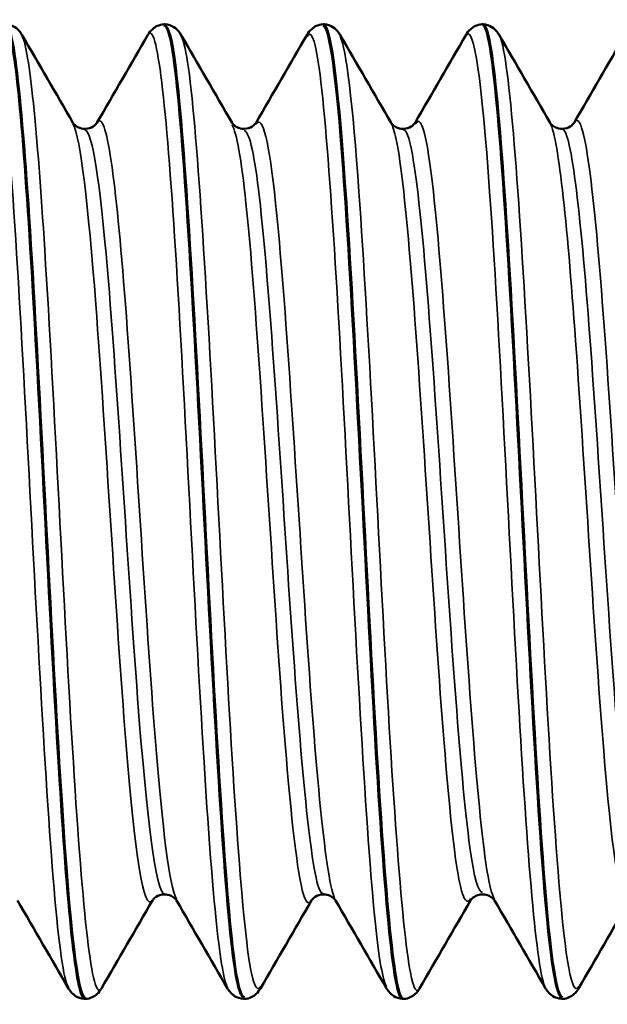
# Paper-space layout 'Layout1' of a CAD drawing. Units: inches. Extents: x 0 to 16.4, y 0 to 10.4.
# Drawn here: x 8.6 to 8.7, y 2.4 to 2.5 of the extents above; entities that cross this region are included whole.
import ezdxf

# ---------------------------------------------------------------- set-up
doc = ezdxf.new("R2010")
doc.units = ezdxf.units.IN
doc.header["$MEASUREMENT"] = 0
doc.layers.add('Viewport6ForCustomObjects_0', color=7, linetype='Continuous')
doc.layers.add('Visible (ANSI)', color=7, linetype='Continuous', lineweight=50)
doc.layers.add('Visible Narrow (ANSI)', color=7, linetype='Continuous', lineweight=35)

# ---------------------------------------------------------------- blocks, each defined once
blk = doc.blocks.new('CustomObjectsInViewport6_0')
at = {"layer": 'Visible (ANSI)'}
for p, q in [((-10000.72185, -10000.53519), (-10000.72202, -10000.53519)), ((-10000.69085, -10000.53519), (-10000.69102, -10000.53519)), ((-10000.65985, -10000.53519), (-10000.66002, -10000.53519)), ((-10000.73735, -10000.72519), (-10000.73752, -10000.72519)), ((-10000.70635, -10000.72519), (-10000.70652, -10000.72519)), ((-10000.67535, -10000.72519), (-10000.67552, -10000.72519)), ((-10000.64435, -10000.72519), (-10000.64452, -10000.72519))]:
    blk.add_line(p, q, dxfattribs=at)
for points, knots in [([(-10000.75303, -10000.53525), (-10000.75139, -10000.5354), (-10000.74974, -10000.55208), (-10000.74809, -10000.57876), (-10000.74624, -10000.60867), (-10000.74439, -10000.64965), (-10000.74255, -10000.67996), (-10000.74087, -10000.70746), (-10000.73919, -10000.72492), (-10000.73752, -10000.72515)], [-29.848413, -29.848413, -29.848413, -29.848413, -28.846456, -28.846456, -28.846456, -27.722985, -27.722985, -27.722985, -26.703538, -26.703538, -26.703538, -26.703538]), ([(-10000.73733, -10000.72507), (-10000.73886, -10000.72487), (-10000.74039, -10000.71082), (-10000.74191, -10000.68732), (-10000.74376, -10000.6589), (-10000.74561, -10000.61806), (-10000.74746, -10000.58647), (-10000.74925, -10000.55576), (-10000.75105, -10000.53529), (-10000.75285, -10000.5352)], [20.417069, 20.417069, 20.417069, 20.417069, 21.345944, 21.345944, 21.345944, 22.469415, 22.469415, 22.469415, 23.561945, 23.561945, 23.561945, 23.561945]), ([(-10000.75283, -10000.53519), (-10000.75217, -10000.53524), (-10000.75156, -10000.53547), (-10000.75067, -10000.53603), (-10000.75037, -10000.53634), (-10000.74997, -10000.53684), (-10000.74983, -10000.53705), (-10000.74972, -10000.53724)], [0, 0, 0, 0, 0.00852967, 0.00852967, 0.01663864, 0.01663864, 0.02315556, 0.02315556, 0.02315556, 0.02315556]), ([(-10000.72515, -10000.53724), (-10000.72495, -10000.5369), (-10000.72469, -10000.53652), (-10000.724, -10000.53591), (-10000.7237, -10000.5357), (-10000.72296, -10000.53535), (-10000.7225, -10000.53522), (-10000.72203, -10000.53519)], [0, 0, 0, 0, 0.01119829, 0.01119829, 0.01707337, 0.01707337, 0.02316738, 0.02316738, 0.02316738, 0.02316738]), ([(-10000.72203, -10000.53546), (-10000.72148, -10000.53532), (-10000.72093, -10000.53693), (-10000.72038, -10000.54041), (-10000.71853, -10000.55203), (-10000.71668, -10000.584), (-10000.71483, -10000.61934), (-10000.71298, -10000.65469), (-10000.71114, -10000.69164), (-10000.70929, -10000.71059), (-10000.70837, -10000.72007), (-10000.70744, -10000.72481), (-10000.70652, -10000.72481)], [-23.565228, -23.565228, -23.565228, -23.565228, -23.229102, -23.229102, -23.229102, -22.105631, -22.105631, -22.105631, -20.98216, -20.98216, -20.98216, -20.420352, -20.420352, -20.420352, -20.420352]), ([(-10000.70633, -10000.72483), (-10000.70711, -10000.72494), (-10000.70788, -10000.72171), (-10000.70866, -10000.71498), (-10000.7105, -10000.69893), (-10000.71235, -10000.6638), (-10000.7142, -10000.62823), (-10000.71605, -10000.59267), (-10000.71789, -10000.55844), (-10000.71974, -10000.54371), (-10000.72044, -10000.53812), (-10000.72114, -10000.53545), (-10000.72185, -10000.53553)], [14.133884, 14.133884, 14.133884, 14.133884, 14.60512, 14.60512, 14.60512, 15.728591, 15.728591, 15.728591, 16.852061, 16.852061, 16.852061, 17.27876, 17.27876, 17.27876, 17.27876]), ([(-10000.72183, -10000.53519), (-10000.72117, -10000.53524), (-10000.72056, -10000.53547), (-10000.71967, -10000.53603), (-10000.71937, -10000.53634), (-10000.71897, -10000.53684), (-10000.71883, -10000.53705), (-10000.71872, -10000.53724)], [0, 0, 0, 0, 0.00852967, 0.00852967, 0.01663864, 0.01663864, 0.02315556, 0.02315556, 0.02315556, 0.02315556]), ([(-10000.69415, -10000.53724), (-10000.69395, -10000.5369), (-10000.69369, -10000.53652), (-10000.693, -10000.53591), (-10000.6927, -10000.5357), (-10000.69196, -10000.53535), (-10000.6915, -10000.53522), (-10000.69103, -10000.53519)], [0, 0, 0, 0, 0.01119829, 0.01119829, 0.01707337, 0.01707337, 0.02316738, 0.02316738, 0.02316738, 0.02316738]), ([(-10000.69103, -10000.53546), (-10000.68973, -10000.53562), (-10000.68842, -10000.5455), (-10000.68712, -10000.56336), (-10000.68527, -10000.58864), (-10000.68342, -10000.62866), (-10000.68157, -10000.66216), (-10000.67973, -10000.69566), (-10000.67788, -10000.72098), (-10000.67603, -10000.72468), (-10000.67586, -10000.72502), (-10000.67569, -10000.72518), (-10000.67552, -10000.72515)], [-17.282043, -17.282043, -17.282043, -17.282043, -16.488277, -16.488277, -16.488277, -15.364807, -15.364807, -15.364807, -14.241336, -14.241336, -14.241336, -14.137167, -14.137167, -14.137167, -14.137167]), ([(-10000.67533, -10000.72519), (-10000.67535, -10000.72519), (-10000.67538, -10000.72519), (-10000.6754, -10000.72519), (-10000.67725, -10000.72482), (-10000.67909, -10000.70263), (-10000.68094, -10000.6704), (-10000.68279, -10000.63817), (-10000.68464, -10000.5975), (-10000.68648, -10000.56998), (-10000.68794, -10000.54832), (-10000.68939, -10000.53566), (-10000.69085, -10000.53536)], [7.850699, 7.850699, 7.850699, 7.850699, 7.864295, 7.864295, 7.864295, 8.987766, 8.987766, 8.987766, 10.111237, 10.111237, 10.111237, 10.995574, 10.995574, 10.995574, 10.995574]), ([(-10000.69083, -10000.53519), (-10000.69017, -10000.53524), (-10000.68956, -10000.53547), (-10000.68867, -10000.53603), (-10000.68837, -10000.53634), (-10000.68797, -10000.53684), (-10000.68783, -10000.53705), (-10000.68772, -10000.53724)], [0, 0, 0, 0, 0.00852967, 0.00852967, 0.01663864, 0.01663864, 0.02315556, 0.02315556, 0.02315556, 0.02315556]), ([(-10000.66315, -10000.53724), (-10000.66295, -10000.5369), (-10000.66269, -10000.53652), (-10000.662, -10000.53591), (-10000.6617, -10000.5357), (-10000.66096, -10000.53535), (-10000.6605, -10000.53522), (-10000.66003, -10000.53519)], [0, 0, 0, 0, 0.01119829, 0.01119829, 0.01707337, 0.01707337, 0.02316738, 0.02316738, 0.02316738, 0.02316738]), ([(-10000.66003, -10000.53525), (-10000.65982, -10000.53521), (-10000.65961, -10000.53543), (-10000.6594, -10000.53593), (-10000.65755, -10000.54035), (-10000.65571, -10000.56633), (-10000.65386, -10000.60007), (-10000.65201, -10000.63381), (-10000.65016, -10000.67363), (-10000.64832, -10000.6984), (-10000.64705, -10000.71537), (-10000.64578, -10000.72469), (-10000.64452, -10000.72491)], [-10.998857, -10.998857, -10.998857, -10.998857, -10.870924, -10.870924, -10.870924, -9.747453, -9.747453, -9.747453, -8.623982, -8.623982, -8.623982, -7.853982, -7.853982, -7.853982, -7.853982]), ([(-10000.64433, -10000.72484), (-10000.64545, -10000.72479), (-10000.64657, -10000.71776), (-10000.64768, -10000.70429), (-10000.64953, -10000.68203), (-10000.65138, -10000.64329), (-10000.65323, -10000.60864), (-10000.65507, -10000.574), (-10000.65692, -10000.54516), (-10000.65877, -10000.53745), (-10000.65913, -10000.53595), (-10000.65949, -10000.53527), (-10000.65985, -10000.53534)], [1.567513, 1.567513, 1.567513, 1.567513, 2.246942, 2.246942, 2.246942, 3.370412, 3.370412, 3.370412, 4.493883, 4.493883, 4.493883, 4.712389, 4.712389, 4.712389, 4.712389]), ([(-10000.65983, -10000.53519), (-10000.65917, -10000.53524), (-10000.65856, -10000.53547), (-10000.65767, -10000.53603), (-10000.65737, -10000.53634), (-10000.65697, -10000.53684), (-10000.65683, -10000.53705), (-10000.65672, -10000.53724)], [0, 0, 0, 0, 0.00852967, 0.00852967, 0.01663864, 0.01663864, 0.02315556, 0.02315556, 0.02315556, 0.02315556]), ([(-10000.73977, -10000.55439), (-10000.73974, -10000.55444), (-10000.73967, -10000.55458), (-10000.73927, -10000.55495), (-10000.73903, -10000.55514), (-10000.73835, -10000.55546), (-10000.73789, -10000.55558), (-10000.73743, -10000.55558)], [0, 0, 0, 0, 0.00971092, 0.00971092, 0.01617149, 0.01617149, 0.02292789, 0.02292789, 0.02292789, 0.02292789]), ([(-10000.73743, -10000.55558), (-10000.73681, -10000.55558), (-10000.73621, -10000.55536), (-10000.73552, -10000.55491), (-10000.73534, -10000.55471), (-10000.73515, -10000.55448), (-10000.73511, -10000.55442), (-10000.73509, -10000.55439)], [0, 0, 0, 0, 0.00912809, 0.00912809, 0.01680404, 0.01680404, 0.0229164, 0.0229164, 0.0229164, 0.0229164]), ([(-10000.70877, -10000.55439), (-10000.70874, -10000.55444), (-10000.70867, -10000.55458), (-10000.70827, -10000.55495), (-10000.70803, -10000.55514), (-10000.70735, -10000.55546), (-10000.70689, -10000.55558), (-10000.70643, -10000.55558)], [0, 0, 0, 0, 0.00971092, 0.00971092, 0.01617149, 0.01617149, 0.02292789, 0.02292789, 0.02292789, 0.02292789]), ([(-10000.70643, -10000.55558), (-10000.70581, -10000.55558), (-10000.70521, -10000.55536), (-10000.70452, -10000.55491), (-10000.70434, -10000.55471), (-10000.70415, -10000.55448), (-10000.70411, -10000.55442), (-10000.70409, -10000.55439)], [0, 0, 0, 0, 0.00912809, 0.00912809, 0.01680404, 0.01680404, 0.0229164, 0.0229164, 0.0229164, 0.0229164]), ([(-10000.67777, -10000.55439), (-10000.67774, -10000.55444), (-10000.67767, -10000.55458), (-10000.67727, -10000.55495), (-10000.67703, -10000.55514), (-10000.67635, -10000.55546), (-10000.67589, -10000.55558), (-10000.67543, -10000.55558)], [0, 0, 0, 0, 0.00971092, 0.00971092, 0.01617149, 0.01617149, 0.02292789, 0.02292789, 0.02292789, 0.02292789]), ([(-10000.67543, -10000.55558), (-10000.67481, -10000.55558), (-10000.67421, -10000.55536), (-10000.67352, -10000.55491), (-10000.67334, -10000.55471), (-10000.67315, -10000.55448), (-10000.67311, -10000.55442), (-10000.67309, -10000.55439)], [0, 0, 0, 0, 0.00912809, 0.00912809, 0.01680404, 0.01680404, 0.0229164, 0.0229164, 0.0229164, 0.0229164]), ([(-10000.64677, -10000.55439), (-10000.64674, -10000.55444), (-10000.64667, -10000.55458), (-10000.64627, -10000.55495), (-10000.64603, -10000.55514), (-10000.64535, -10000.55546), (-10000.64489, -10000.55558), (-10000.64443, -10000.55558)], [0, 0, 0, 0, 0.00971092, 0.00971092, 0.01617149, 0.01617149, 0.02292789, 0.02292789, 0.02292789, 0.02292789]), ([(-10000.64443, -10000.55558), (-10000.64381, -10000.55558), (-10000.64321, -10000.55536), (-10000.64252, -10000.55491), (-10000.64234, -10000.55471), (-10000.64215, -10000.55448), (-10000.64211, -10000.55442), (-10000.64209, -10000.55439)], [0, 0, 0, 0, 0.00912809, 0.00912809, 0.01680404, 0.01680404, 0.0229164, 0.0229164, 0.0229164, 0.0229164]), ([(-10000.72193, -10000.70481), (-10000.72256, -10000.70481), (-10000.72316, -10000.70503), (-10000.72385, -10000.70548), (-10000.72403, -10000.70567), (-10000.72421, -10000.70591), (-10000.72425, -10000.70597), (-10000.72427, -10000.706)], [0, 0, 0, 0, 0.00912809, 0.00912809, 0.01680404, 0.01680404, 0.0229164, 0.0229164, 0.0229164, 0.0229164]), ([(-10000.71959, -10000.706), (-10000.71962, -10000.70595), (-10000.7197, -10000.70581), (-10000.72009, -10000.70543), (-10000.72033, -10000.70525), (-10000.72101, -10000.70492), (-10000.72147, -10000.70481), (-10000.72193, -10000.70481)], [0, 0, 0, 0, 0.00971092, 0.00971092, 0.01617149, 0.01617149, 0.02292789, 0.02292789, 0.02292789, 0.02292789]), ([(-10000.69093, -10000.70481), (-10000.69156, -10000.70481), (-10000.69216, -10000.70503), (-10000.69285, -10000.70548), (-10000.69303, -10000.70567), (-10000.69321, -10000.70591), (-10000.69325, -10000.70597), (-10000.69327, -10000.706)], [0, 0, 0, 0, 0.00912809, 0.00912809, 0.01680404, 0.01680404, 0.0229164, 0.0229164, 0.0229164, 0.0229164]), ([(-10000.68859, -10000.706), (-10000.68862, -10000.70595), (-10000.6887, -10000.70581), (-10000.68909, -10000.70543), (-10000.68933, -10000.70525), (-10000.69001, -10000.70492), (-10000.69047, -10000.70481), (-10000.69093, -10000.70481)], [0, 0, 0, 0, 0.00971092, 0.00971092, 0.01617149, 0.01617149, 0.02292789, 0.02292789, 0.02292789, 0.02292789]), ([(-10000.65993, -10000.70481), (-10000.66056, -10000.70481), (-10000.66116, -10000.70503), (-10000.66185, -10000.70548), (-10000.66203, -10000.70567), (-10000.66221, -10000.70591), (-10000.66225, -10000.70597), (-10000.66227, -10000.706)], [0, 0, 0, 0, 0.00912809, 0.00912809, 0.01680404, 0.01680404, 0.0229164, 0.0229164, 0.0229164, 0.0229164]), ([(-10000.65759, -10000.706), (-10000.65762, -10000.70595), (-10000.6577, -10000.70581), (-10000.65809, -10000.70543), (-10000.65833, -10000.70525), (-10000.65901, -10000.70492), (-10000.65947, -10000.70481), (-10000.65993, -10000.70481)], [0, 0, 0, 0, 0.00971092, 0.00971092, 0.01617149, 0.01617149, 0.02292789, 0.02292789, 0.02292789, 0.02292789]), ([(-10000.73753, -10000.72519), (-10000.73819, -10000.72515), (-10000.73881, -10000.72491), (-10000.73969, -10000.72435), (-10000.73999, -10000.72405), (-10000.7404, -10000.72355), (-10000.74053, -10000.72334), (-10000.74065, -10000.72314)], [0, 0, 0, 0, 0.00852967, 0.00852967, 0.01663864, 0.01663864, 0.02315556, 0.02315556, 0.02315556, 0.02315556]), ([(-10000.73422, -10000.72314), (-10000.73442, -10000.72348), (-10000.73467, -10000.72387), (-10000.73536, -10000.72448), (-10000.73566, -10000.72469), (-10000.73641, -10000.72504), (-10000.73686, -10000.72516), (-10000.73733, -10000.72519)], [0, 0, 0, 0, 0.01119829, 0.01119829, 0.01707337, 0.01707337, 0.02316738, 0.02316738, 0.02316738, 0.02316738]), ([(-10000.70653, -10000.72519), (-10000.70719, -10000.72515), (-10000.70781, -10000.72491), (-10000.70869, -10000.72435), (-10000.70899, -10000.72405), (-10000.7094, -10000.72355), (-10000.70953, -10000.72334), (-10000.70965, -10000.72314)], [0, 0, 0, 0, 0.00852967, 0.00852967, 0.01663864, 0.01663864, 0.02315556, 0.02315556, 0.02315556, 0.02315556]), ([(-10000.70322, -10000.72314), (-10000.70342, -10000.72348), (-10000.70367, -10000.72387), (-10000.70436, -10000.72448), (-10000.70466, -10000.72469), (-10000.70541, -10000.72504), (-10000.70586, -10000.72516), (-10000.70633, -10000.72519)], [0, 0, 0, 0, 0.01119829, 0.01119829, 0.01707337, 0.01707337, 0.02316738, 0.02316738, 0.02316738, 0.02316738]), ([(-10000.67553, -10000.72519), (-10000.67619, -10000.72515), (-10000.67681, -10000.72491), (-10000.67769, -10000.72435), (-10000.67799, -10000.72405), (-10000.6784, -10000.72355), (-10000.67853, -10000.72334), (-10000.67865, -10000.72314)], [0, 0, 0, 0, 0.00852967, 0.00852967, 0.01663864, 0.01663864, 0.02315556, 0.02315556, 0.02315556, 0.02315556]), ([(-10000.67222, -10000.72314), (-10000.67242, -10000.72348), (-10000.67267, -10000.72387), (-10000.67336, -10000.72448), (-10000.67366, -10000.72469), (-10000.67441, -10000.72504), (-10000.67486, -10000.72516), (-10000.67533, -10000.72519)], [0, 0, 0, 0, 0.01119829, 0.01119829, 0.01707337, 0.01707337, 0.02316738, 0.02316738, 0.02316738, 0.02316738]), ([(-10000.64453, -10000.72519), (-10000.64519, -10000.72515), (-10000.64581, -10000.72491), (-10000.64669, -10000.72435), (-10000.64699, -10000.72405), (-10000.6474, -10000.72355), (-10000.64753, -10000.72334), (-10000.64765, -10000.72314)], [0, 0, 0, 0, 0.00852967, 0.00852967, 0.01663864, 0.01663864, 0.02315556, 0.02315556, 0.02315556, 0.02315556]), ([(-10000.64122, -10000.72314), (-10000.64142, -10000.72348), (-10000.64167, -10000.72387), (-10000.64236, -10000.72448), (-10000.64266, -10000.72469), (-10000.64341, -10000.72504), (-10000.64386, -10000.72516), (-10000.64433, -10000.72519)], [0, 0, 0, 0, 0.01119829, 0.01119829, 0.01707337, 0.01707337, 0.02316738, 0.02316738, 0.02316738, 0.02316738])]:
    blk.add_open_spline(points, degree=3, knots=knots, dxfattribs=at)
for points in [[(-10000.74972, -10000.53724), (-10000.7464, -10000.54296), (-10000.74309, -10000.54867), (-10000.73977, -10000.55439)], [(-10000.73509, -10000.55439), (-10000.73178, -10000.54867), (-10000.72846, -10000.54296), (-10000.72515, -10000.53724)], [(-10000.71872, -10000.53724), (-10000.7154, -10000.54296), (-10000.71209, -10000.54867), (-10000.70877, -10000.55439)], [(-10000.70409, -10000.55439), (-10000.70078, -10000.54867), (-10000.69746, -10000.54296), (-10000.69415, -10000.53724)], [(-10000.68772, -10000.53724), (-10000.6844, -10000.54296), (-10000.68109, -10000.54867), (-10000.67777, -10000.55439)], [(-10000.67309, -10000.55439), (-10000.66978, -10000.54867), (-10000.66646, -10000.54296), (-10000.66315, -10000.53724)], [(-10000.65672, -10000.53724), (-10000.6534, -10000.54296), (-10000.65009, -10000.54867), (-10000.64677, -10000.55439)], [(-10000.64209, -10000.55439), (-10000.63878, -10000.54867), (-10000.63546, -10000.54296), (-10000.63215, -10000.53724)], [(-10000.74065, -10000.72314), (-10000.74396, -10000.71743), (-10000.74728, -10000.71171), (-10000.75059, -10000.706)], [(-10000.72427, -10000.706), (-10000.72759, -10000.71171), (-10000.7309, -10000.71743), (-10000.73422, -10000.72314)], [(-10000.70965, -10000.72314), (-10000.71296, -10000.71743), (-10000.71628, -10000.71171), (-10000.71959, -10000.706)], [(-10000.69327, -10000.706), (-10000.69659, -10000.71171), (-10000.6999, -10000.71743), (-10000.70322, -10000.72314)], [(-10000.67865, -10000.72314), (-10000.68196, -10000.71743), (-10000.68528, -10000.71171), (-10000.68859, -10000.706)], [(-10000.66227, -10000.706), (-10000.66559, -10000.71171), (-10000.6689, -10000.71743), (-10000.67222, -10000.72314)], [(-10000.64765, -10000.72314), (-10000.65096, -10000.71743), (-10000.65428, -10000.71171), (-10000.65759, -10000.706)], [(-10000.63127, -10000.706), (-10000.63459, -10000.71171), (-10000.6379, -10000.71743), (-10000.64122, -10000.72314)]]:
    blk.add_open_spline(points, degree=3, dxfattribs=at)
at = {"layer": 'Visible Narrow (ANSI)'}
for points, knots in [([(-10000.74065, -10000.72292), (-10000.74112, -10000.7222), (-10000.74159, -10000.72022), (-10000.74206, -10000.71691), (-10000.74392, -10000.70392), (-10000.74578, -10000.67115), (-10000.74763, -10000.63611), (-10000.74949, -10000.60107), (-10000.75134, -10000.56555), (-10000.7532, -10000.54854), (-10000.75418, -10000.53954), (-10000.75516, -10000.53596), (-10000.75615, -10000.53763)], [26.794837, 26.794837, 26.794837, 26.794837, 27.082453, 27.082453, 27.082453, 28.210889, 28.210889, 28.210889, 29.339324, 29.339324, 29.339324, 29.93643, 29.93643, 29.93643, 29.93643]), ([(-10000.70965, -10000.72302), (-10000.71117, -10000.7201), (-10000.7127, -10000.70367), (-10000.71423, -10000.67905), (-10000.71608, -10000.64913), (-10000.71794, -10000.60865), (-10000.71979, -10000.57923), (-10000.72158, -10000.55096), (-10000.72336, -10000.5343), (-10000.72515, -10000.53725)], [20.511652, 20.511652, 20.511652, 20.511652, 21.440275, 21.440275, 21.440275, 22.568711, 22.568711, 22.568711, 23.653245, 23.653245, 23.653245, 23.653245]), ([(-10000.64765, -10000.72314), (-10000.64943, -10000.71994), (-10000.65121, -10000.69736), (-10000.65299, -10000.66631), (-10000.65484, -10000.63393), (-10000.6567, -10000.594), (-10000.65855, -10000.56787), (-10000.66008, -10000.54631), (-10000.66161, -10000.53504), (-10000.66315, -10000.53737)], [7.945281, 7.945281, 7.945281, 7.945281, 9.027484, 9.027484, 9.027484, 10.15592, 10.15592, 10.15592, 11.086874, 11.086874, 11.086874, 11.086874]), ([(-10000.73422, -10000.72314), (-10000.73605, -10000.72624), (-10000.73787, -10000.70851), (-10000.7397, -10000.67905), (-10000.74156, -10000.64913), (-10000.74341, -10000.60865), (-10000.74527, -10000.57923), (-10000.74675, -10000.55572), (-10000.74824, -10000.54024), (-10000.74972, -10000.53739)], [20.329052, 20.329052, 20.329052, 20.329052, 21.440275, 21.440275, 21.440275, 22.568711, 22.568711, 22.568711, 23.470645, 23.470645, 23.470645, 23.470645]), ([(-10000.70322, -10000.72277), (-10000.70424, -10000.72448), (-10000.70527, -10000.72046), (-10000.7063, -10000.71061), (-10000.70815, -10000.69278), (-10000.71001, -10000.65676), (-10000.71186, -10000.62179), (-10000.71372, -10000.58683), (-10000.71558, -10000.5547), (-10000.71743, -10000.54258), (-10000.71786, -10000.53978), (-10000.71829, -10000.53809), (-10000.71872, -10000.53744)], [14.045867, 14.045867, 14.045867, 14.045867, 14.669662, 14.669662, 14.669662, 15.798098, 15.798098, 15.798098, 16.926533, 16.926533, 16.926533, 17.18746, 17.18746, 17.18746, 17.18746]), ([(-10000.67865, -10000.72279), (-10000.67937, -10000.72163), (-10000.6801, -10000.71758), (-10000.68082, -10000.71061), (-10000.68268, -10000.69278), (-10000.68453, -10000.65676), (-10000.68639, -10000.62179), (-10000.68825, -10000.58683), (-10000.6901, -10000.5547), (-10000.69196, -10000.54258), (-10000.69269, -10000.53782), (-10000.69342, -10000.53625), (-10000.69415, -10000.53759)], [14.228467, 14.228467, 14.228467, 14.228467, 14.669662, 14.669662, 14.669662, 15.798098, 15.798098, 15.798098, 16.926533, 16.926533, 16.926533, 17.370059, 17.370059, 17.370059, 17.370059]), ([(-10000.67222, -10000.72308), (-10000.67244, -10000.7235), (-10000.67267, -10000.72363), (-10000.67289, -10000.72344), (-10000.67475, -10000.72186), (-10000.6766, -10000.69868), (-10000.67846, -10000.66631), (-10000.68031, -10000.63393), (-10000.68217, -10000.594), (-10000.68403, -10000.56787), (-10000.68526, -10000.55054), (-10000.68649, -10000.53986), (-10000.68772, -10000.53754)], [7.762682, 7.762682, 7.762682, 7.762682, 7.899049, 7.899049, 7.899049, 9.027484, 9.027484, 9.027484, 10.15592, 10.15592, 10.15592, 10.904275, 10.904275, 10.904275, 10.904275]), ([(-10000.64122, -10000.72286), (-10000.6425, -10000.72484), (-10000.64378, -10000.71774), (-10000.64505, -10000.70241), (-10000.64691, -10000.68017), (-10000.64877, -10000.64174), (-10000.65062, -10000.60767), (-10000.65248, -10000.5736), (-10000.65433, -10000.54562), (-10000.65619, -10000.53869), (-10000.65637, -10000.53803), (-10000.65654, -10000.53757), (-10000.65672, -10000.53729)], [1.479497, 1.479497, 1.479497, 1.479497, 2.256871, 2.256871, 2.256871, 3.385307, 3.385307, 3.385307, 4.513742, 4.513742, 4.513742, 4.621089, 4.621089, 4.621089, 4.621089]), ([(-10000.71959, -10000.70574), (-10000.72096, -10000.70316), (-10000.72233, -10000.69212), (-10000.72369, -10000.67502), (-10000.72565, -10000.65061), (-10000.7276, -10000.61535), (-10000.72955, -10000.58976), (-10000.7314, -10000.56553), (-10000.73325, -10000.55139), (-10000.73509, -10000.5544)], [20.531915, 20.531915, 20.531915, 20.531915, 21.362943, 21.362943, 21.362943, 22.549773, 22.549773, 22.549773, 23.673508, 23.673508, 23.673508, 23.673508]), ([(-10000.68859, -10000.706), (-10000.69053, -10000.70264), (-10000.69248, -10000.68006), (-10000.69442, -10000.65121), (-10000.69637, -10000.6222), (-10000.69832, -10000.58866), (-10000.70027, -10000.57008), (-10000.70155, -10000.55795), (-10000.70282, -10000.5527), (-10000.70409, -10000.5547)], [14.24873, 14.24873, 14.24873, 14.24873, 15.428792, 15.428792, 15.428792, 16.615622, 16.615622, 16.615622, 17.390322, 17.390322, 17.390322, 17.390322]), ([(-10000.62659, -10000.70564), (-10000.62773, -10000.70359), (-10000.62887, -10000.69583), (-10000.63, -10000.68318), (-10000.63196, -10000.66147), (-10000.63391, -10000.62673), (-10000.63586, -10000.59917), (-10000.63781, -10000.5716), (-10000.63976, -10000.55291), (-10000.64172, -10000.55396), (-10000.64184, -10000.55403), (-10000.64197, -10000.55418), (-10000.64209, -10000.55441)], [1.682359, 1.682359, 1.682359, 1.682359, 2.37366, 2.37366, 2.37366, 3.56049, 3.56049, 3.56049, 4.747321, 4.747321, 4.747321, 4.823952, 4.823952, 4.823952, 4.823952]), ([(-10000.72427, -10000.70594), (-10000.726, -10000.70866), (-10000.72774, -10000.69671), (-10000.72947, -10000.67502), (-10000.73142, -10000.65061), (-10000.73337, -10000.61535), (-10000.73533, -10000.58976), (-10000.73681, -10000.57034), (-10000.73829, -10000.5574), (-10000.73977, -10000.55458)], [20.30879, 20.30879, 20.30879, 20.30879, 21.362943, 21.362943, 21.362943, 22.549773, 22.549773, 22.549773, 23.450382, 23.450382, 23.450382, 23.450382]), ([(-10000.69327, -10000.70588), (-10000.69363, -10000.70655), (-10000.69398, -10000.70663), (-10000.69434, -10000.70606), (-10000.69629, -10000.7029), (-10000.69824, -10000.68022), (-10000.70019, -10000.65121), (-10000.70214, -10000.6222), (-10000.7041, -10000.58866), (-10000.70605, -10000.57008), (-10000.70696, -10000.56145), (-10000.70786, -10000.55629), (-10000.70877, -10000.55477)], [14.025604, 14.025604, 14.025604, 14.025604, 14.241962, 14.241962, 14.241962, 15.428792, 15.428792, 15.428792, 16.615622, 16.615622, 16.615622, 17.167197, 17.167197, 17.167197, 17.167197]), ([(-10000.66227, -10000.70562), (-10000.6632, -10000.70724), (-10000.66413, -10000.70506), (-10000.66506, -10000.69875), (-10000.66701, -10000.68552), (-10000.66896, -10000.65497), (-10000.67091, -10000.62487), (-10000.67287, -10000.59476), (-10000.67482, -10000.56697), (-10000.67677, -10000.55764), (-10000.6771, -10000.55605), (-10000.67744, -10000.55502), (-10000.67777, -10000.55451)], [7.742419, 7.742419, 7.742419, 7.742419, 8.307811, 8.307811, 8.307811, 9.494641, 9.494641, 9.494641, 10.681471, 10.681471, 10.681471, 10.884012, 10.884012, 10.884012, 10.884012]), ([(-10000.65759, -10000.70574), (-10000.65816, -10000.70488), (-10000.65872, -10000.70257), (-10000.65928, -10000.69875), (-10000.66123, -10000.68552), (-10000.66319, -10000.65497), (-10000.66514, -10000.62487), (-10000.66709, -10000.59476), (-10000.66904, -10000.56697), (-10000.67099, -10000.55764), (-10000.67169, -10000.5543), (-10000.67239, -10000.55341), (-10000.67309, -10000.5547)], [7.965544, 7.965544, 7.965544, 7.965544, 8.307811, 8.307811, 8.307811, 9.494641, 9.494641, 9.494641, 10.681471, 10.681471, 10.681471, 11.107137, 11.107137, 11.107137, 11.107137]), ([(-10000.63127, -10000.70581), (-10000.63277, -10000.7081), (-10000.63428, -10000.69991), (-10000.63578, -10000.68318), (-10000.63773, -10000.66147), (-10000.63969, -10000.62673), (-10000.64164, -10000.59917), (-10000.64335, -10000.575), (-10000.64506, -10000.55765), (-10000.64677, -10000.55445)], [1.459234, 1.459234, 1.459234, 1.459234, 2.37366, 2.37366, 2.37366, 3.56049, 3.56049, 3.56049, 4.600826, 4.600826, 4.600826, 4.600826]), ([(-10000.72193, -10000.70475), (-10000.72368, -10000.70449), (-10000.72542, -10000.68964), (-10000.72717, -10000.66661), (-10000.72913, -10000.6407), (-10000.73109, -10000.60608), (-10000.73305, -10000.58307), (-10000.73451, -10000.56596), (-10000.73597, -10000.55607), (-10000.73743, -10000.5558)], [20.420352, 20.420352, 20.420352, 20.420352, 21.481315, 21.481315, 21.481315, 22.674721, 22.674721, 22.674721, 23.561945, 23.561945, 23.561945, 23.561945]), ([(-10000.69093, -10000.70471), (-10000.69123, -10000.70476), (-10000.69154, -10000.70439), (-10000.69184, -10000.70355), (-10000.6938, -10000.69813), (-10000.69576, -10000.67368), (-10000.69773, -10000.64455), (-10000.69969, -10000.61543), (-10000.70165, -10000.58346), (-10000.70361, -10000.56742), (-10000.70455, -10000.55974), (-10000.70549, -10000.55594), (-10000.70643, -10000.55596)], [14.137167, 14.137167, 14.137167, 14.137167, 14.320877, 14.320877, 14.320877, 15.514283, 15.514283, 15.514283, 16.707689, 16.707689, 16.707689, 17.27876, 17.27876, 17.27876, 17.27876]), ([(-10000.65993, -10000.70444), (-10000.66075, -10000.70451), (-10000.66158, -10000.70164), (-10000.6624, -10000.69568), (-10000.66436, -10000.68145), (-10000.66632, -10000.65054), (-10000.66829, -10000.62108), (-10000.67025, -10000.59162), (-10000.67221, -10000.56548), (-10000.67417, -10000.55799), (-10000.67459, -10000.55639), (-10000.67501, -10000.55567), (-10000.67543, -10000.55575)], [7.853982, 7.853982, 7.853982, 7.853982, 8.353845, 8.353845, 8.353845, 9.547251, 9.547251, 9.547251, 10.740657, 10.740657, 10.740657, 10.995574, 10.995574, 10.995574, 10.995574]), ([(-10000.62893, -10000.70452), (-10000.63027, -10000.70431), (-10000.63162, -10000.6961), (-10000.63296, -10000.68131), (-10000.63492, -10000.65969), (-10000.63688, -10000.62538), (-10000.63885, -10000.59851), (-10000.64071, -10000.57301), (-10000.64257, -10000.55575), (-10000.64443, -10000.55559)], [1.570796, 1.570796, 1.570796, 1.570796, 2.386813, 2.386813, 2.386813, 3.580219, 3.580219, 3.580219, 4.712389, 4.712389, 4.712389, 4.712389])]:
    blk.add_open_spline(points, degree=3, knots=knots, dxfattribs=at)

psp = doc.layouts.get("Layout1")

# ---------------------------------------------------------------- block references
at = {"layer": 'Viewport6ForCustomObjects_0', "xscale": 0.5000000000003392, "yscale": 0.5000000000003392, "zscale": 0.5000000000003392}
psp.add_blockref('CustomObjectsInViewport6_0', (5008.98281, 5002.750205), dxfattribs=at)

doc.saveas('drawing.dxf')
